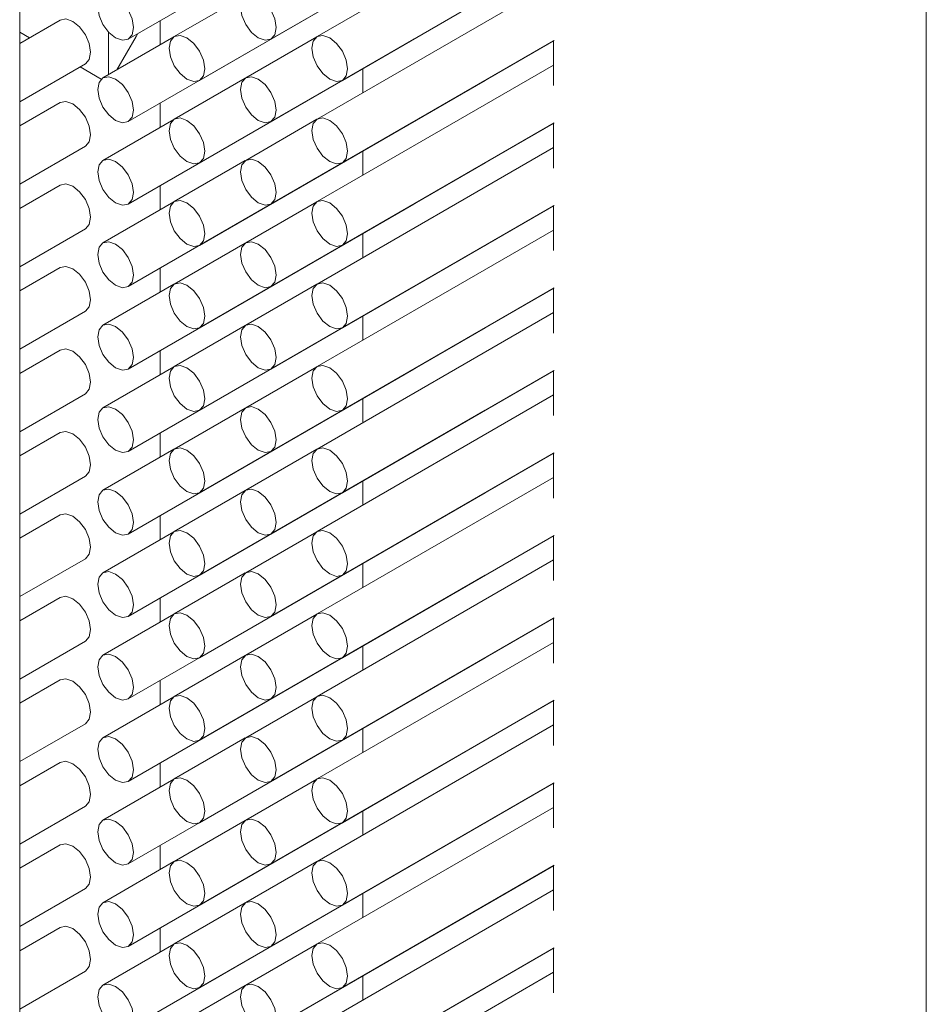
# Model space of a CAD drawing. Units: millimetres. Extents: x 5 to 296, y 3 to 205.
# Drawn here: x 235 to 236, y 122 to 122 of the extents above; entities that cross this region are included whole.
import ezdxf

# ---------------------------------------------------------------- set-up
doc = ezdxf.new("R2010")
doc.units = ezdxf.units.MM

msp = doc.modelspace()

# ---------------------------------------------------------------- linework, layer by layer
at = {"color": 7, "linetype": 'Continuous', "lineweight": 18}
for p, q in [((235.72412951, 80.43016856), (235.72412951, 122.86987726)), ((235.499623, 80.30056383), (235.499623, 122.74027253)), ((235.52648709, 121.89737518), (235.59719777, 121.93819559)), ((235.56184243, 121.8973785), (235.63180273, 121.93776572)), ((235.63180273, 121.93178889), (235.57327061, 121.89799901)), ((235.54416476, 121.88717008), (235.61487544, 121.92799049)), ((235.52648709, 121.87696166), (235.59719777, 121.91778207)), ((235.56184243, 121.87696498), (235.63180273, 121.9173522)), ((235.5795201, 121.8871734), (235.63198899, 121.91746305)), ((235.63180273, 121.91137537), (235.57327061, 121.87758549)), ((235.55549962, 121.90814692), (235.53791527, 121.89799569)), ((235.54416476, 121.86675656), (235.61487544, 121.90757697)), ((235.50963088, 121.90208773), (235.499623, 121.89631031)), ((235.53442388, 121.90195699), (235.53442388, 121.89597684)), ((235.499623, 121.89913784), (235.50207198, 121.89772407)), ((235.52159493, 121.89913079), (235.52159493, 121.88857085)), ((235.53782195, 121.89793851), (235.5202376, 121.88778727)), ((235.52648709, 121.85654814), (235.59719777, 121.89736855)), ((235.57317729, 121.89794182), (235.55559294, 121.88779059)), ((235.56184243, 121.85655146), (235.63180273, 121.89693868)), ((235.5795201, 121.86675988), (235.63198899, 121.89704953)), ((235.59729108, 121.89742574), (235.59719777, 121.89736855)), ((235.63180273, 121.896942), (235.63180273, 121.88586226)), ((235.499623, 121.88187695), (235.51588037, 121.89126212)), ((235.51457299, 121.89050739), (235.5198248, 121.88747558)), ((235.63180273, 121.89096185), (235.57327061, 121.85717197)), ((235.58462759, 121.88414173), (235.58462759, 121.89011194)), ((235.55549962, 121.8877334), (235.53791527, 121.87758217)), ((235.54416476, 121.84634304), (235.61487544, 121.88716345)), ((235.61496875, 121.88722063), (235.61487544, 121.88716345)), ((235.50963088, 121.88167421), (235.499623, 121.87589679)), ((235.53442388, 121.88154347), (235.53442388, 121.87556332)), ((235.53782195, 121.87752499), (235.5202376, 121.86737375)), ((235.57317729, 121.8775283), (235.55559294, 121.86737707)), ((235.59729108, 121.87701222), (235.59719777, 121.87695503)), ((235.52648709, 121.83613462), (235.59719777, 121.87695503)), ((235.56184243, 121.83613794), (235.63180273, 121.87652516)), ((235.5795201, 121.84634636), (235.63198899, 121.87663601)), ((235.63180273, 121.87652848), (235.63180273, 121.86544874)), ((235.499623, 121.86146343), (235.51588037, 121.8708486)), ((235.63180273, 121.87054832), (235.57327061, 121.83675845)), ((235.58462759, 121.86372821), (235.58462759, 121.86969842)), ((235.55549962, 121.86731988), (235.53791527, 121.85716865)), ((235.54416476, 121.82592952), (235.61487544, 121.86674993)), ((235.61496875, 121.86680711), (235.61487544, 121.86674993)), ((235.50963088, 121.86126069), (235.499623, 121.85548327)), ((235.53442388, 121.86112995), (235.53442388, 121.8551498)), ((235.53782195, 121.85711146), (235.5202376, 121.84696023)), ((235.52648709, 121.8157211), (235.59719777, 121.85654151)), ((235.57317729, 121.85711478), (235.55559294, 121.84696355)), ((235.56184243, 121.81572442), (235.63180273, 121.85611164)), ((235.5795201, 121.82593284), (235.63198899, 121.85622249)), ((235.59729108, 121.85659869), (235.59719777, 121.85654151)), ((235.63180273, 121.85611496), (235.63180273, 121.84503522)), ((235.499623, 121.8410499), (235.51588037, 121.85043508)), ((235.63180273, 121.8501348), (235.57327061, 121.81634493)), ((235.58462759, 121.84331469), (235.58462759, 121.8492849)), ((235.55549962, 121.84690636), (235.53791527, 121.83675513)), ((235.54416476, 121.805516), (235.61487544, 121.84633641)), ((235.61496875, 121.84639359), (235.61487544, 121.84633641)), ((235.50963088, 121.84084717), (235.499623, 121.83506975)), ((235.53442388, 121.84071643), (235.53442388, 121.83473628)), ((235.53782195, 121.83669794), (235.5202376, 121.82654671)), ((235.52648709, 121.79530758), (235.59719777, 121.83612799)), ((235.57317729, 121.83670126), (235.55559294, 121.82655003)), ((235.56184243, 121.7953109), (235.63180273, 121.83569812)), ((235.5795201, 121.80551932), (235.63198899, 121.83580897)), ((235.59729108, 121.83618517), (235.59719777, 121.83612799)), ((235.63180273, 121.83570144), (235.63180273, 121.8246217)), ((235.499623, 121.82063638), (235.51588037, 121.83002156)), ((235.63180273, 121.82972128), (235.57327061, 121.79593141)), ((235.58462759, 121.82290117), (235.58462759, 121.82887138)), ((235.55549962, 121.82649284), (235.53791527, 121.81634161)), ((235.54416476, 121.78510248), (235.61487544, 121.82592289)), ((235.61496875, 121.82598007), (235.61487544, 121.82592289)), ((235.50963088, 121.82043365), (235.499623, 121.81465623)), ((235.53442388, 121.82030291), (235.53442388, 121.81432276)), ((235.53782195, 121.81628442), (235.5202376, 121.80613319)), ((235.57317729, 121.81628774), (235.55559294, 121.80613651)), ((235.52648709, 121.77489406), (235.59719777, 121.81571447)), ((235.56184243, 121.77489738), (235.63180273, 121.8152846)), ((235.5795201, 121.7851058), (235.63198899, 121.81539545)), ((235.59729108, 121.81577165), (235.59719777, 121.81571447)), ((235.63180273, 121.81528792), (235.63180273, 121.80420818)), ((235.499623, 121.80022286), (235.51588037, 121.80960804)), ((235.63180273, 121.80930776), (235.57327061, 121.77551789)), ((235.58462759, 121.80248765), (235.58462759, 121.80845786)), ((235.55549962, 121.80607932), (235.53791527, 121.79592809)), ((235.54416476, 121.76468896), (235.61487544, 121.80550937)), ((235.61496875, 121.80556655), (235.61487544, 121.80550937)), ((235.50963088, 121.80002013), (235.499623, 121.79424271)), ((235.53442388, 121.79988939), (235.53442388, 121.79390924)), ((235.53782195, 121.7958709), (235.5202376, 121.78571967)), ((235.52648709, 121.75448054), (235.59719777, 121.79530095)), ((235.57317729, 121.79587422), (235.55559294, 121.78572299)), ((235.56184243, 121.75448386), (235.63180273, 121.79487108)), ((235.5795201, 121.76469228), (235.63198899, 121.79498193)), ((235.59729108, 121.79535813), (235.59719777, 121.79530095)), ((235.63180273, 121.7948744), (235.63180273, 121.78379466)), ((235.499623, 121.77980934), (235.51588037, 121.78919452)), ((235.63180273, 121.78889424), (235.57327061, 121.75510437)), ((235.58462759, 121.78207413), (235.58462759, 121.78804433)), ((235.55549962, 121.7856658), (235.53791527, 121.77551457)), ((235.54416476, 121.74427544), (235.61487544, 121.78509585)), ((235.61496875, 121.78515303), (235.61487544, 121.78509585)), ((235.50963088, 121.77960661), (235.499623, 121.77382919)), ((235.53442388, 121.77947587), (235.53442388, 121.77349572)), ((235.53782195, 121.77545738), (235.5202376, 121.76530615)), ((235.52648709, 121.73406702), (235.59719777, 121.77488743)), ((235.57317729, 121.7754607), (235.55559294, 121.76530947)), ((235.59729108, 121.77494461), (235.59719777, 121.77488743)), ((235.56184243, 121.73407034), (235.63180273, 121.77445756)), ((235.5795201, 121.74427876), (235.63198899, 121.77456841)), ((235.63180273, 121.77446088), (235.63180273, 121.76338114)), ((235.499623, 121.75939582), (235.51588037, 121.768781)), ((235.63180273, 121.76848072), (235.57327061, 121.73469085)), ((235.58462759, 121.76166061), (235.58462759, 121.76763081)), ((235.55549962, 121.76525228), (235.53791527, 121.75510105)), ((235.54416476, 121.72386192), (235.61487544, 121.76468233)), ((235.61496875, 121.76473951), (235.61487544, 121.76468233)), ((235.50963088, 121.75919309), (235.499623, 121.75341567)), ((235.53442388, 121.75906235), (235.53442388, 121.7530822)), ((235.53782195, 121.75504386), (235.5202376, 121.74489263)), ((235.52648709, 121.7136535), (235.59719777, 121.75447391)), ((235.57317729, 121.75504718), (235.55559294, 121.74489595)), ((235.56184243, 121.71365682), (235.63180273, 121.75404404)), ((235.5795201, 121.72386524), (235.63198899, 121.75415489)), ((235.59729108, 121.75453109), (235.59719777, 121.75447391)), ((235.63180273, 121.75404736), (235.63180273, 121.74296762)), ((235.499623, 121.7389823), (235.51588037, 121.74836748)), ((235.63180273, 121.7480672), (235.57327061, 121.71427733)), ((235.58462759, 121.74124709), (235.58462759, 121.74721729)), ((235.55549962, 121.74483876), (235.53791527, 121.73468753)), ((235.54416476, 121.7034484), (235.61487544, 121.7442688)), ((235.61496875, 121.74432599), (235.61487544, 121.7442688)), ((235.50963088, 121.73877957), (235.499623, 121.73300215)), ((235.53442388, 121.73864883), (235.53442388, 121.73266868)), ((235.53782195, 121.73463034), (235.5202376, 121.72447911)), ((235.52648709, 121.69323998), (235.59719777, 121.73406039)), ((235.57317729, 121.73463366), (235.55559294, 121.72448243)), ((235.56184243, 121.6932433), (235.63180273, 121.73363052)), ((235.5795201, 121.70345172), (235.63198899, 121.73374137)), ((235.59729108, 121.73411757), (235.59719777, 121.73406039)), ((235.63180273, 121.73363384), (235.63180273, 121.7225541)), ((235.499623, 121.71856878), (235.51588037, 121.72795396)), ((235.63180273, 121.72765368), (235.57327061, 121.69386381)), ((235.58462759, 121.72083357), (235.58462759, 121.72680377)), ((235.55549962, 121.72442524), (235.53791527, 121.71427401)), ((235.54416476, 121.68303488), (235.61487544, 121.72385528)), ((235.61496875, 121.72391247), (235.61487544, 121.72385528)), ((235.50963088, 121.71836605), (235.499623, 121.71258863)), ((235.53442388, 121.71823531), (235.53442388, 121.71225516)), ((235.53782195, 121.71421682), (235.5202376, 121.70406559)), ((235.57317729, 121.71422014), (235.55559294, 121.70406891)), ((235.52648709, 121.67282646), (235.59719777, 121.71364687)), ((235.56184243, 121.67282978), (235.63180273, 121.713217)), ((235.5795201, 121.6830382), (235.63198899, 121.71332785)), ((235.59729108, 121.71370405), (235.59719777, 121.71364687)), ((235.63180273, 121.71322032), (235.63180273, 121.70214058)), ((235.499623, 121.69815526), (235.51588037, 121.70754044)), ((235.63180273, 121.70724016), (235.57327061, 121.67345029)), ((235.55549962, 121.70401172), (235.53791527, 121.69386049)), ((235.58462759, 121.70042005), (235.58462759, 121.70639025)), ((235.54416476, 121.66262136), (235.61487544, 121.70344176)), ((235.61496875, 121.70349895), (235.61487544, 121.70344176)), ((235.50963088, 121.69795253), (235.499623, 121.69217511)), ((235.53442388, 121.69782179), (235.53442388, 121.69184164)), ((235.53782195, 121.6938033), (235.5202376, 121.68365207)), ((235.52648709, 121.65241294), (235.59719777, 121.69323335)), ((235.57317729, 121.69380662), (235.55559294, 121.68365539)), ((235.56184243, 121.65241626), (235.63180273, 121.69280348)), ((235.5795201, 121.66262468), (235.63198899, 121.69291432)), ((235.59729108, 121.69329053), (235.59719777, 121.69323335)), ((235.63180273, 121.6928068), (235.63180273, 121.68172706)), ((235.499623, 121.67774174), (235.51588037, 121.68712692)), ((235.63180273, 121.68682664), (235.57327061, 121.65303677)), ((235.58462759, 121.68000653), (235.58462759, 121.68597673)), ((235.55549962, 121.6835982), (235.53791527, 121.67344697)), ((235.54416476, 121.64220784), (235.61487544, 121.68302824)), ((235.61496875, 121.68308543), (235.61487544, 121.68302824)), ((235.50963088, 121.67753901), (235.499623, 121.67176159)), ((235.53442388, 121.67740827), (235.53442388, 121.67142812)), ((235.53782195, 121.67338978), (235.5202376, 121.66323855)), ((235.52648709, 121.63199942), (235.59719777, 121.67281983)), ((235.57317729, 121.6733931), (235.55559294, 121.66324187)), ((235.56184243, 121.63200274), (235.63180273, 121.67238996)), ((235.5795201, 121.64221116), (235.63198899, 121.6725008)), ((235.59729108, 121.67287701), (235.59719777, 121.67281983)), ((235.63180273, 121.67239328), (235.63180273, 121.66131354)), ((235.499623, 121.65732822), (235.51588037, 121.6667134)), ((235.63180273, 121.66641312), (235.57327061, 121.63262325)), ((235.58462759, 121.65959301), (235.58462759, 121.66556321)), ((235.55549962, 121.66318468), (235.53791527, 121.65303345)), ((235.54416476, 121.62179432), (235.61487544, 121.66261472)), ((235.61496875, 121.66267191), (235.61487544, 121.66261472))]:
    msp.add_line(p, q, dxfattribs=at)
at = {"color": 7, "linetype": 'Continuous', "lineweight": 18, "flags": 128}
for points in [[(235.52336234, 121.89768461), (235.52167111, 121.89904941), (235.52023734, 121.90098338), (235.51927933, 121.90319208), (235.51894293, 121.90533926), (235.51927933, 121.90709804), (235.52023734, 121.90820065), (235.52167111, 121.90847923), (235.52336234, 121.90789137), (235.52505358, 121.90652657), (235.52648734, 121.9045926), (235.52744535, 121.9023839), (235.52778176, 121.90023671), (235.52744535, 121.89847794), (235.52648734, 121.89737533), (235.52505358, 121.89709675), (235.52336234, 121.89768461)], [(235.55871768, 121.89768793), (235.55702644, 121.89905273), (235.55559268, 121.9009867), (235.55463467, 121.9031954), (235.55429827, 121.90534258), (235.55463467, 121.90710136), (235.55559268, 121.90820396), (235.55702644, 121.90848255), (235.55871768, 121.90789469), (235.56040892, 121.90652988), (235.56184268, 121.90459592), (235.56280069, 121.90238721), (235.5631371, 121.90024003), (235.56280069, 121.89848126), (235.56184268, 121.89737865), (235.56040892, 121.89710007), (235.55871768, 121.89768793)], [(235.51588037, 121.89126212), (235.51588062, 121.89126227), (235.51683863, 121.89236488), (235.51717504, 121.89412365), (235.51683863, 121.89627084), (235.51588062, 121.89847954), (235.51444686, 121.90041351), (235.51275562, 121.90177831), (235.51106439, 121.90236617), (235.50963088, 121.90208773)], [(235.52890056, 121.89876845), (235.52849442, 121.89803252), (235.52367162, 121.88976969)], [(235.54104001, 121.88747951), (235.53934878, 121.88884431), (235.53791501, 121.89077828), (235.536957, 121.89298698), (235.5366206, 121.89513416), (235.536957, 121.89689294), (235.53791501, 121.89799555), (235.53934878, 121.89827413), (235.54104001, 121.89768627), (235.54273125, 121.89632146), (235.54416501, 121.8943875), (235.54512302, 121.8921788), (235.54545943, 121.89003161), (235.54512302, 121.88827284), (235.54416501, 121.88717023), (235.54273125, 121.88689165), (235.54104001, 121.88747951)], [(235.57639535, 121.88748282), (235.57470411, 121.88884763), (235.57327035, 121.89078159), (235.57231234, 121.8929903), (235.57197593, 121.89513748), (235.57231234, 121.89689625), (235.57327035, 121.89799886), (235.57470411, 121.89827744), (235.57639535, 121.89768958), (235.57808659, 121.89632478), (235.57952035, 121.89439082), (235.58047836, 121.89218211), (235.58081477, 121.89003493), (235.58047836, 121.88827615), (235.57952035, 121.88717355), (235.57808659, 121.88689497), (235.57639535, 121.88748282)], [(235.52336234, 121.87727109), (235.52167111, 121.87863589), (235.52023734, 121.88056986), (235.51927933, 121.88277856), (235.51894293, 121.88492574), (235.51927933, 121.88668452), (235.52023734, 121.88778713), (235.52167111, 121.88806571), (235.52336234, 121.88747785), (235.52505358, 121.88611305), (235.52648734, 121.88417908), (235.52744535, 121.88197038), (235.52778176, 121.87982319), (235.52744535, 121.87806442), (235.52648734, 121.87696181), (235.52505358, 121.87668323), (235.52336234, 121.87727109)], [(235.55871768, 121.87727441), (235.55702644, 121.87863921), (235.55559268, 121.88057318), (235.55463467, 121.88278188), (235.55429827, 121.88492906), (235.55463467, 121.88668784), (235.55559268, 121.88779044), (235.55702644, 121.88806903), (235.55871768, 121.88748117), (235.56040892, 121.88611636), (235.56184268, 121.8841824), (235.56280069, 121.88197369), (235.5631371, 121.87982651), (235.56280069, 121.87806774), (235.56184268, 121.87696513), (235.56040892, 121.87668655), (235.55871768, 121.87727441)], [(235.51588037, 121.8708486), (235.51588062, 121.87084875), (235.51683863, 121.87195136), (235.51717504, 121.87371013), (235.51683863, 121.87585732), (235.51588062, 121.87806602), (235.51444686, 121.87999999), (235.51275562, 121.88136479), (235.51106439, 121.88195265), (235.50963088, 121.88167421)], [(235.54104001, 121.86706599), (235.53934878, 121.86843079), (235.53791501, 121.87036476), (235.536957, 121.87257346), (235.5366206, 121.87472064), (235.536957, 121.87647942), (235.53791501, 121.87758203), (235.53934878, 121.87786061), (235.54104001, 121.87727275), (235.54273125, 121.87590794), (235.54416501, 121.87397398), (235.54512302, 121.87176527), (235.54545943, 121.86961809), (235.54512302, 121.86785932), (235.54416501, 121.86675671), (235.54273125, 121.86647813), (235.54104001, 121.86706599)], [(235.57639535, 121.8670693), (235.57470411, 121.86843411), (235.57327035, 121.87036807), (235.57231234, 121.87257678), (235.57197593, 121.87472396), (235.57231234, 121.87648273), (235.57327035, 121.87758534), (235.57470411, 121.87786392), (235.57639535, 121.87727606), (235.57808659, 121.87591126), (235.57952035, 121.8739773), (235.58047836, 121.87176859), (235.58081477, 121.86962141), (235.58047836, 121.86786263), (235.57952035, 121.86676003), (235.57808659, 121.86648145), (235.57639535, 121.8670693)], [(235.52336234, 121.85685757), (235.52167111, 121.85822237), (235.52023734, 121.86015634), (235.51927933, 121.86236504), (235.51894293, 121.86451222), (235.51927933, 121.866271), (235.52023734, 121.86737361), (235.52167111, 121.86765219), (235.52336234, 121.86706433), (235.52505358, 121.86569953), (235.52648734, 121.86376556), (235.52744535, 121.86155686), (235.52778176, 121.85940967), (235.52744535, 121.8576509), (235.52648734, 121.85654829), (235.52505358, 121.85626971), (235.52336234, 121.85685757)], [(235.55871768, 121.85686089), (235.55702644, 121.85822569), (235.55559268, 121.86015966), (235.55463467, 121.86236836), (235.55429827, 121.86451554), (235.55463467, 121.86627432), (235.55559268, 121.86737692), (235.55702644, 121.8676555), (235.55871768, 121.86706765), (235.56040892, 121.86570284), (235.56184268, 121.86376888), (235.56280069, 121.86156017), (235.5631371, 121.85941299), (235.56280069, 121.85765422), (235.56184268, 121.85655161), (235.56040892, 121.85627303), (235.55871768, 121.85686089)], [(235.51588037, 121.85043508), (235.51588062, 121.85043523), (235.51683863, 121.85153784), (235.51717504, 121.85329661), (235.51683863, 121.8554438), (235.51588062, 121.8576525), (235.51444686, 121.85958647), (235.51275562, 121.86095127), (235.51106439, 121.86153913), (235.50963088, 121.86126069)], [(235.54104001, 121.84665247), (235.53934878, 121.84801727), (235.53791501, 121.84995124), (235.536957, 121.85215994), (235.5366206, 121.85430712), (235.536957, 121.8560659), (235.53791501, 121.85716851), (235.53934878, 121.85744709), (235.54104001, 121.85685923), (235.54273125, 121.85549442), (235.54416501, 121.85356046), (235.54512302, 121.85135175), (235.54545943, 121.84920457), (235.54512302, 121.8474458), (235.54416501, 121.84634319), (235.54273125, 121.84606461), (235.54104001, 121.84665247)], [(235.57639535, 121.84665578), (235.57470411, 121.84802059), (235.57327035, 121.84995455), (235.57231234, 121.85216326), (235.57197593, 121.85431044), (235.57231234, 121.85606921), (235.57327035, 121.85717182), (235.57470411, 121.8574504), (235.57639535, 121.85686254), (235.57808659, 121.85549774), (235.57952035, 121.85356377), (235.58047836, 121.85135507), (235.58081477, 121.84920789), (235.58047836, 121.84744911), (235.57952035, 121.84634651), (235.57808659, 121.84606792), (235.57639535, 121.84665578)], [(235.52336234, 121.83644405), (235.52167111, 121.83780885), (235.52023734, 121.83974282), (235.51927933, 121.84195152), (235.51894293, 121.8440987), (235.51927933, 121.84585748), (235.52023734, 121.84696009), (235.52167111, 121.84723867), (235.52336234, 121.84665081), (235.52505358, 121.84528601), (235.52648734, 121.84335204), (235.52744535, 121.84114334), (235.52778176, 121.83899615), (235.52744535, 121.83723738), (235.52648734, 121.83613477), (235.52505358, 121.83585619), (235.52336234, 121.83644405)], [(235.55871768, 121.83644737), (235.55702644, 121.83781217), (235.55559268, 121.83974613), (235.55463467, 121.84195484), (235.55429827, 121.84410202), (235.55463467, 121.8458608), (235.55559268, 121.8469634), (235.55702644, 121.84724198), (235.55871768, 121.84665413), (235.56040892, 121.84528932), (235.56184268, 121.84335536), (235.56280069, 121.84114665), (235.5631371, 121.83899947), (235.56280069, 121.8372407), (235.56184268, 121.83613809), (235.56040892, 121.83585951), (235.55871768, 121.83644737)], [(235.51588037, 121.83002156), (235.51588062, 121.83002171), (235.51683863, 121.83112432), (235.51717504, 121.83288309), (235.51683863, 121.83503028), (235.51588062, 121.83723898), (235.51444686, 121.83917295), (235.51275562, 121.84053775), (235.51106439, 121.84112561), (235.50963088, 121.84084717)], [(235.54104001, 121.82623895), (235.53934878, 121.82760375), (235.53791501, 121.82953772), (235.536957, 121.83174642), (235.5366206, 121.8338936), (235.536957, 121.83565238), (235.53791501, 121.83675499), (235.53934878, 121.83703357), (235.54104001, 121.83644571), (235.54273125, 121.8350809), (235.54416501, 121.83314694), (235.54512302, 121.83093823), (235.54545943, 121.82879105), (235.54512302, 121.82703228), (235.54416501, 121.82592967), (235.54273125, 121.82565109), (235.54104001, 121.82623895)], [(235.57639535, 121.82624226), (235.57470411, 121.82760707), (235.57327035, 121.82954103), (235.57231234, 121.83174974), (235.57197593, 121.83389692), (235.57231234, 121.83565569), (235.57327035, 121.8367583), (235.57470411, 121.83703688), (235.57639535, 121.83644902), (235.57808659, 121.83508422), (235.57952035, 121.83315025), (235.58047836, 121.83094155), (235.58081477, 121.82879437), (235.58047836, 121.82703559), (235.57952035, 121.82593299), (235.57808659, 121.8256544), (235.57639535, 121.82624226)], [(235.52336234, 121.81603053), (235.52167111, 121.81739533), (235.52023734, 121.8193293), (235.51927933, 121.821538), (235.51894293, 121.82368518), (235.51927933, 121.82544396), (235.52023734, 121.82654657), (235.52167111, 121.82682515), (235.52336234, 121.82623729), (235.52505358, 121.82487249), (235.52648734, 121.82293852), (235.52744535, 121.82072982), (235.52778176, 121.81858263), (235.52744535, 121.81682386), (235.52648734, 121.81572125), (235.52505358, 121.81544267), (235.52336234, 121.81603053)], [(235.55871768, 121.81603384), (235.55702644, 121.81739865), (235.55559268, 121.81933261), (235.55463467, 121.82154132), (235.55429827, 121.8236885), (235.55463467, 121.82544728), (235.55559268, 121.82654988), (235.55702644, 121.82682846), (235.55871768, 121.82624061), (235.56040892, 121.8248758), (235.56184268, 121.82294184), (235.56280069, 121.82073313), (235.5631371, 121.81858595), (235.56280069, 121.81682717), (235.56184268, 121.81572457), (235.56040892, 121.81544599), (235.55871768, 121.81603384)], [(235.51588037, 121.80960804), (235.51588062, 121.80960819), (235.51683863, 121.8107108), (235.51717504, 121.81246957), (235.51683863, 121.81461676), (235.51588062, 121.81682546), (235.51444686, 121.81875943), (235.51275562, 121.82012423), (235.51106439, 121.82071209), (235.50963088, 121.82043365)], [(235.54104001, 121.80582543), (235.53934878, 121.80719023), (235.53791501, 121.8091242), (235.536957, 121.8113329), (235.5366206, 121.81348008), (235.536957, 121.81523886), (235.53791501, 121.81634146), (235.53934878, 121.81662005), (235.54104001, 121.81603219), (235.54273125, 121.81466738), (235.54416501, 121.81273342), (235.54512302, 121.81052471), (235.54545943, 121.80837753), (235.54512302, 121.80661876), (235.54416501, 121.80551615), (235.54273125, 121.80523757), (235.54104001, 121.80582543)], [(235.57639535, 121.80582874), (235.57470411, 121.80719355), (235.57327035, 121.80912751), (235.57231234, 121.81133622), (235.57197593, 121.8134834), (235.57231234, 121.81524217), (235.57327035, 121.81634478), (235.57470411, 121.81662336), (235.57639535, 121.8160355), (235.57808659, 121.8146707), (235.57952035, 121.81273673), (235.58047836, 121.81052803), (235.58081477, 121.80838085), (235.58047836, 121.80662207), (235.57952035, 121.80551946), (235.57808659, 121.80524088), (235.57639535, 121.80582874)], [(235.52336234, 121.79561701), (235.52167111, 121.79698181), (235.52023734, 121.79891578), (235.51927933, 121.80112448), (235.51894293, 121.80327166), (235.51927933, 121.80503044), (235.52023734, 121.80613305), (235.52167111, 121.80641163), (235.52336234, 121.80582377), (235.52505358, 121.80445896), (235.52648734, 121.802525), (235.52744535, 121.8003163), (235.52778176, 121.79816911), (235.52744535, 121.79641034), (235.52648734, 121.79530773), (235.52505358, 121.79502915), (235.52336234, 121.79561701)], [(235.55871768, 121.79562032), (235.55702644, 121.79698513), (235.55559268, 121.79891909), (235.55463467, 121.8011278), (235.55429827, 121.80327498), (235.55463467, 121.80503375), (235.55559268, 121.80613636), (235.55702644, 121.80641494), (235.55871768, 121.80582708), (235.56040892, 121.80446228), (235.56184268, 121.80252832), (235.56280069, 121.80031961), (235.5631371, 121.79817243), (235.56280069, 121.79641365), (235.56184268, 121.79531105), (235.56040892, 121.79503247), (235.55871768, 121.79562032)], [(235.51588037, 121.78919452), (235.51588062, 121.78919467), (235.51683863, 121.79029728), (235.51717504, 121.79205605), (235.51683863, 121.79420324), (235.51588062, 121.79641194), (235.51444686, 121.79834591), (235.51275562, 121.79971071), (235.51106439, 121.80029857), (235.50963088, 121.80002013)], [(235.54104001, 121.78541191), (235.53934878, 121.78677671), (235.53791501, 121.78871068), (235.536957, 121.79091938), (235.5366206, 121.79306656), (235.536957, 121.79482534), (235.53791501, 121.79592794), (235.53934878, 121.79620652), (235.54104001, 121.79561867), (235.54273125, 121.79425386), (235.54416501, 121.7923199), (235.54512302, 121.79011119), (235.54545943, 121.78796401), (235.54512302, 121.78620524), (235.54416501, 121.78510263), (235.54273125, 121.78482405), (235.54104001, 121.78541191)], [(235.57639535, 121.78541522), (235.57470411, 121.78678003), (235.57327035, 121.78871399), (235.57231234, 121.7909227), (235.57197593, 121.79306988), (235.57231234, 121.79482865), (235.57327035, 121.79593126), (235.57470411, 121.79620984), (235.57639535, 121.79562198), (235.57808659, 121.79425718), (235.57952035, 121.79232321), (235.58047836, 121.79011451), (235.58081477, 121.78796733), (235.58047836, 121.78620855), (235.57952035, 121.78510594), (235.57808659, 121.78482736), (235.57639535, 121.78541522)], [(235.52336234, 121.77520349), (235.52167111, 121.77656829), (235.52023734, 121.77850226), (235.51927933, 121.78071096), (235.51894293, 121.78285814), (235.51927933, 121.78461692), (235.52023734, 121.78571953), (235.52167111, 121.78599811), (235.52336234, 121.78541025), (235.52505358, 121.78404544), (235.52648734, 121.78211148), (235.52744535, 121.77990277), (235.52778176, 121.77775559), (235.52744535, 121.77599682), (235.52648734, 121.77489421), (235.52505358, 121.77461563), (235.52336234, 121.77520349)], [(235.55871768, 121.7752068), (235.55702644, 121.77657161), (235.55559268, 121.77850557), (235.55463467, 121.78071428), (235.55429827, 121.78286146), (235.55463467, 121.78462023), (235.55559268, 121.78572284), (235.55702644, 121.78600142), (235.55871768, 121.78541356), (235.56040892, 121.78404876), (235.56184268, 121.78211479), (235.56280069, 121.77990609), (235.5631371, 121.77775891), (235.56280069, 121.77600013), (235.56184268, 121.77489753), (235.56040892, 121.77461895), (235.55871768, 121.7752068)], [(235.51588037, 121.768781), (235.51588062, 121.76878115), (235.51683863, 121.76988376), (235.51717504, 121.77164253), (235.51683863, 121.77378972), (235.51588062, 121.77599842), (235.51444686, 121.77793238), (235.51275562, 121.77929719), (235.51106439, 121.77988505), (235.50963088, 121.77960661)], [(235.54104001, 121.76499839), (235.53934878, 121.76636319), (235.53791501, 121.76829715), (235.536957, 121.77050586), (235.5366206, 121.77265304), (235.536957, 121.77441182), (235.53791501, 121.77551442), (235.53934878, 121.775793), (235.54104001, 121.77520515), (235.54273125, 121.77384034), (235.54416501, 121.77190638), (235.54512302, 121.76969767), (235.54545943, 121.76755049), (235.54512302, 121.76579172), (235.54416501, 121.76468911), (235.54273125, 121.76441053), (235.54104001, 121.76499839)], [(235.57639535, 121.7650017), (235.57470411, 121.76636651), (235.57327035, 121.76830047), (235.57231234, 121.77050918), (235.57197593, 121.77265636), (235.57231234, 121.77441513), (235.57327035, 121.77551774), (235.57470411, 121.77579632), (235.57639535, 121.77520846), (235.57808659, 121.77384366), (235.57952035, 121.77190969), (235.58047836, 121.76970099), (235.58081477, 121.76755381), (235.58047836, 121.76579503), (235.57952035, 121.76469242), (235.57808659, 121.76441384), (235.57639535, 121.7650017)], [(235.52336234, 121.75478997), (235.52167111, 121.75615477), (235.52023734, 121.75808874), (235.51927933, 121.76029744), (235.51894293, 121.76244462), (235.51927933, 121.7642034), (235.52023734, 121.76530601), (235.52167111, 121.76558459), (235.52336234, 121.76499673), (235.52505358, 121.76363192), (235.52648734, 121.76169796), (235.52744535, 121.75948925), (235.52778176, 121.75734207), (235.52744535, 121.7555833), (235.52648734, 121.75448069), (235.52505358, 121.75420211), (235.52336234, 121.75478997)], [(235.55871768, 121.75479328), (235.55702644, 121.75615809), (235.55559268, 121.75809205), (235.55463467, 121.76030076), (235.55429827, 121.76244794), (235.55463467, 121.76420671), (235.55559268, 121.76530932), (235.55702644, 121.7655879), (235.55871768, 121.76500004), (235.56040892, 121.76363524), (235.56184268, 121.76170127), (235.56280069, 121.75949257), (235.5631371, 121.75734539), (235.56280069, 121.75558661), (235.56184268, 121.75448401), (235.56040892, 121.75420542), (235.55871768, 121.75479328)], [(235.51588037, 121.74836748), (235.51588062, 121.74836763), (235.51683863, 121.74947024), (235.51717504, 121.75122901), (235.51683863, 121.75337619), (235.51588062, 121.7555849), (235.51444686, 121.75751886), (235.51275562, 121.75888367), (235.51106439, 121.75947153), (235.50963088, 121.75919309)], [(235.54104001, 121.74458487), (235.53934878, 121.74594967), (235.53791501, 121.74788363), (235.536957, 121.75009234), (235.5366206, 121.75223952), (235.536957, 121.7539983), (235.53791501, 121.7551009), (235.53934878, 121.75537948), (235.54104001, 121.75479163), (235.54273125, 121.75342682), (235.54416501, 121.75149286), (235.54512302, 121.74928415), (235.54545943, 121.74713697), (235.54512302, 121.7453782), (235.54416501, 121.74427559), (235.54273125, 121.74399701), (235.54104001, 121.74458487)], [(235.57639535, 121.74458818), (235.57470411, 121.74595299), (235.57327035, 121.74788695), (235.57231234, 121.75009565), (235.57197593, 121.75224284), (235.57231234, 121.75400161), (235.57327035, 121.75510422), (235.57470411, 121.7553828), (235.57639535, 121.75479494), (235.57808659, 121.75343014), (235.57952035, 121.75149617), (235.58047836, 121.74928747), (235.58081477, 121.74714029), (235.58047836, 121.74538151), (235.57952035, 121.7442789), (235.57808659, 121.74400032), (235.57639535, 121.74458818)], [(235.52336234, 121.73437645), (235.52167111, 121.73574125), (235.52023734, 121.73767522), (235.51927933, 121.73988392), (235.51894293, 121.7420311), (235.51927933, 121.74378988), (235.52023734, 121.74489249), (235.52167111, 121.74517107), (235.52336234, 121.74458321), (235.52505358, 121.7432184), (235.52648734, 121.74128444), (235.52744535, 121.73907573), (235.52778176, 121.73692855), (235.52744535, 121.73516978), (235.52648734, 121.73406717), (235.52505358, 121.73378859), (235.52336234, 121.73437645)], [(235.55871768, 121.73437976), (235.55702644, 121.73574457), (235.55559268, 121.73767853), (235.55463467, 121.73988724), (235.55429827, 121.74203442), (235.55463467, 121.74379319), (235.55559268, 121.7448958), (235.55702644, 121.74517438), (235.55871768, 121.74458652), (235.56040892, 121.74322172), (235.56184268, 121.74128775), (235.56280069, 121.73907905), (235.5631371, 121.73693187), (235.56280069, 121.73517309), (235.56184268, 121.73407049), (235.56040892, 121.7337919), (235.55871768, 121.73437976)], [(235.51588037, 121.72795396), (235.51588062, 121.72795411), (235.51683863, 121.72905672), (235.51717504, 121.73081549), (235.51683863, 121.73296267), (235.51588062, 121.73517138), (235.51444686, 121.73710534), (235.51275562, 121.73847015), (235.51106439, 121.73905801), (235.50963088, 121.73877957)], [(235.54104001, 121.72417134), (235.53934878, 121.72553615), (235.53791501, 121.72747011), (235.536957, 121.72967882), (235.5366206, 121.731826), (235.536957, 121.73358477), (235.53791501, 121.73468738), (235.53934878, 121.73496596), (235.54104001, 121.7343781), (235.54273125, 121.7330133), (235.54416501, 121.73107934), (235.54512302, 121.72887063), (235.54545943, 121.72672345), (235.54512302, 121.72496467), (235.54416501, 121.72386207), (235.54273125, 121.72358349), (235.54104001, 121.72417134)], [(235.57639535, 121.72417466), (235.57470411, 121.72553946), (235.57327035, 121.72747343), (235.57231234, 121.72968213), (235.57197593, 121.73182932), (235.57231234, 121.73358809), (235.57327035, 121.7346907), (235.57470411, 121.73496928), (235.57639535, 121.73438142), (235.57808659, 121.73301662), (235.57952035, 121.73108265), (235.58047836, 121.72887395), (235.58081477, 121.72672677), (235.58047836, 121.72496799), (235.57952035, 121.72386538), (235.57808659, 121.7235868), (235.57639535, 121.72417466)], [(235.52336234, 121.71396293), (235.52167111, 121.71532773), (235.52023734, 121.7172617), (235.51927933, 121.7194704), (235.51894293, 121.72161758), (235.51927933, 121.72337636), (235.52023734, 121.72447896), (235.52167111, 121.72475755), (235.52336234, 121.72416969), (235.52505358, 121.72280488), (235.52648734, 121.72087092), (235.52744535, 121.71866221), (235.52778176, 121.71651503), (235.52744535, 121.71475626), (235.52648734, 121.71365365), (235.52505358, 121.71337507), (235.52336234, 121.71396293)], [(235.55871768, 121.71396624), (235.55702644, 121.71533105), (235.55559268, 121.71726501), (235.55463467, 121.71947372), (235.55429827, 121.7216209), (235.55463467, 121.72337967), (235.55559268, 121.72448228), (235.55702644, 121.72476086), (235.55871768, 121.724173), (235.56040892, 121.7228082), (235.56184268, 121.72087423), (235.56280069, 121.71866553), (235.5631371, 121.71651835), (235.56280069, 121.71475957), (235.56184268, 121.71365696), (235.56040892, 121.71337838), (235.55871768, 121.71396624)], [(235.51588037, 121.70754044), (235.51588062, 121.70754059), (235.51683863, 121.7086432), (235.51717504, 121.71040197), (235.51683863, 121.71254915), (235.51588062, 121.71475786), (235.51444686, 121.71669182), (235.51275562, 121.71805663), (235.51106439, 121.71864449), (235.50963088, 121.71836605)], [(235.54104001, 121.70375782), (235.53934878, 121.70512263), (235.53791501, 121.70705659), (235.536957, 121.7092653), (235.5366206, 121.71141248), (235.536957, 121.71317125), (235.53791501, 121.71427386), (235.53934878, 121.71455244), (235.54104001, 121.71396458), (235.54273125, 121.71259978), (235.54416501, 121.71066582), (235.54512302, 121.70845711), (235.54545943, 121.70630993), (235.54512302, 121.70455115), (235.54416501, 121.70344855), (235.54273125, 121.70316997), (235.54104001, 121.70375782)], [(235.57639535, 121.70376114), (235.57470411, 121.70512594), (235.57327035, 121.70705991), (235.57231234, 121.70926861), (235.57197593, 121.7114158), (235.57231234, 121.71317457), (235.57327035, 121.71427718), (235.57470411, 121.71455576), (235.57639535, 121.7139679), (235.57808659, 121.7126031), (235.57952035, 121.71066913), (235.58047836, 121.70846043), (235.58081477, 121.70631325), (235.58047836, 121.70455447), (235.57952035, 121.70345186), (235.57808659, 121.70317328), (235.57639535, 121.70376114)], [(235.52336234, 121.69354941), (235.52167111, 121.69491421), (235.52023734, 121.69684818), (235.51927933, 121.69905688), (235.51894293, 121.70120406), (235.51927933, 121.70296284), (235.52023734, 121.70406544), (235.52167111, 121.70434402), (235.52336234, 121.70375617), (235.52505358, 121.70239136), (235.52648734, 121.7004574), (235.52744535, 121.69824869), (235.52778176, 121.69610151), (235.52744535, 121.69434274), (235.52648734, 121.69324013), (235.52505358, 121.69296155), (235.52336234, 121.69354941)], [(235.55871768, 121.69355272), (235.55702644, 121.69491753), (235.55559268, 121.69685149), (235.55463467, 121.6990602), (235.55429827, 121.70120738), (235.55463467, 121.70296615), (235.55559268, 121.70406876), (235.55702644, 121.70434734), (235.55871768, 121.70375948), (235.56040892, 121.70239468), (235.56184268, 121.70046071), (235.56280069, 121.69825201), (235.5631371, 121.69610483), (235.56280069, 121.69434605), (235.56184268, 121.69324344), (235.56040892, 121.69296486), (235.55871768, 121.69355272)], [(235.51588037, 121.68712692), (235.51588062, 121.68712707), (235.51683863, 121.68822968), (235.51717504, 121.68998845), (235.51683863, 121.69213563), (235.51588062, 121.69434434), (235.51444686, 121.6962783), (235.51275562, 121.69764311), (235.51106439, 121.69823097), (235.50963088, 121.69795253)], [(235.54104001, 121.6833443), (235.53934878, 121.68470911), (235.53791501, 121.68664307), (235.536957, 121.68885178), (235.5366206, 121.69099896), (235.536957, 121.69275773), (235.53791501, 121.69386034), (235.53934878, 121.69413892), (235.54104001, 121.69355106), (235.54273125, 121.69218626), (235.54416501, 121.69025229), (235.54512302, 121.68804359), (235.54545943, 121.68589641), (235.54512302, 121.68413763), (235.54416501, 121.68303503), (235.54273125, 121.68275645), (235.54104001, 121.6833443)], [(235.57639535, 121.68334762), (235.57470411, 121.68471242), (235.57327035, 121.68664639), (235.57231234, 121.68885509), (235.57197593, 121.69100228), (235.57231234, 121.69276105), (235.57327035, 121.69386366), (235.57470411, 121.69414224), (235.57639535, 121.69355438), (235.57808659, 121.69218958), (235.57952035, 121.69025561), (235.58047836, 121.68804691), (235.58081477, 121.68589973), (235.58047836, 121.68414095), (235.57952035, 121.68303834), (235.57808659, 121.68275976), (235.57639535, 121.68334762)], [(235.52336234, 121.67313589), (235.52167111, 121.67450069), (235.52023734, 121.67643465), (235.51927933, 121.67864336), (235.51894293, 121.68079054), (235.51927933, 121.68254932), (235.52023734, 121.68365192), (235.52167111, 121.6839305), (235.52336234, 121.68334265), (235.52505358, 121.68197784), (235.52648734, 121.68004388), (235.52744535, 121.67783517), (235.52778176, 121.67568799), (235.52744535, 121.67392922), (235.52648734, 121.67282661), (235.52505358, 121.67254803), (235.52336234, 121.67313589)], [(235.55871768, 121.6731392), (235.55702644, 121.67450401), (235.55559268, 121.67643797), (235.55463467, 121.67864667), (235.55429827, 121.68079386), (235.55463467, 121.68255263), (235.55559268, 121.68365524), (235.55702644, 121.68393382), (235.55871768, 121.68334596), (235.56040892, 121.68198116), (235.56184268, 121.68004719), (235.56280069, 121.67783849), (235.5631371, 121.67569131), (235.56280069, 121.67393253), (235.56184268, 121.67282992), (235.56040892, 121.67255134), (235.55871768, 121.6731392)], [(235.51588037, 121.6667134), (235.51588062, 121.66671355), (235.51683863, 121.66781616), (235.51717504, 121.66957493), (235.51683863, 121.67172211), (235.51588062, 121.67393082), (235.51444686, 121.67586478), (235.51275562, 121.67722959), (235.51106439, 121.67781744), (235.50963088, 121.67753901)], [(235.54104001, 121.66293078), (235.53934878, 121.66429559), (235.53791501, 121.66622955), (235.536957, 121.66843826), (235.5366206, 121.67058544), (235.536957, 121.67234421), (235.53791501, 121.67344682), (235.53934878, 121.6737254), (235.54104001, 121.67313754), (235.54273125, 121.67177274), (235.54416501, 121.66983877), (235.54512302, 121.66763007), (235.54545943, 121.66548289), (235.54512302, 121.66372411), (235.54416501, 121.66262151), (235.54273125, 121.66234292), (235.54104001, 121.66293078)], [(235.57639535, 121.6629341), (235.57470411, 121.6642989), (235.57327035, 121.66623287), (235.57231234, 121.66844157), (235.57197593, 121.67058876), (235.57231234, 121.67234753), (235.57327035, 121.67345014), (235.57470411, 121.67372872), (235.57639535, 121.67314086), (235.57808659, 121.67177606), (235.57952035, 121.66984209), (235.58047836, 121.66763339), (235.58081477, 121.66548621), (235.58047836, 121.66372743), (235.57952035, 121.66262482), (235.57808659, 121.66234624), (235.57639535, 121.6629341)], [(235.52336234, 121.65272237), (235.52167111, 121.65408717), (235.52023734, 121.65602113), (235.51927933, 121.65822984), (235.51894293, 121.66037702), (235.51927933, 121.6621358), (235.52023734, 121.6632384), (235.52167111, 121.66351698), (235.52336234, 121.66292913), (235.52505358, 121.66156432), (235.52648734, 121.65963036), (235.52744535, 121.65742165), (235.52778176, 121.65527447), (235.52744535, 121.6535157), (235.52648734, 121.65241309), (235.52505358, 121.65213451), (235.52336234, 121.65272237)], [(235.55871768, 121.65272568), (235.55702644, 121.65409049), (235.55559268, 121.65602445), (235.55463467, 121.65823315), (235.55429827, 121.66038034), (235.55463467, 121.66213911), (235.55559268, 121.66324172), (235.55702644, 121.6635203), (235.55871768, 121.66293244), (235.56040892, 121.66156764), (235.56184268, 121.65963367), (235.56280069, 121.65742497), (235.5631371, 121.65527779), (235.56280069, 121.65351901), (235.56184268, 121.6524164), (235.56040892, 121.65213782), (235.55871768, 121.65272568)]]:
    msp.add_lwpolyline(points, dxfattribs=at)

doc.saveas('drawing.dxf')
